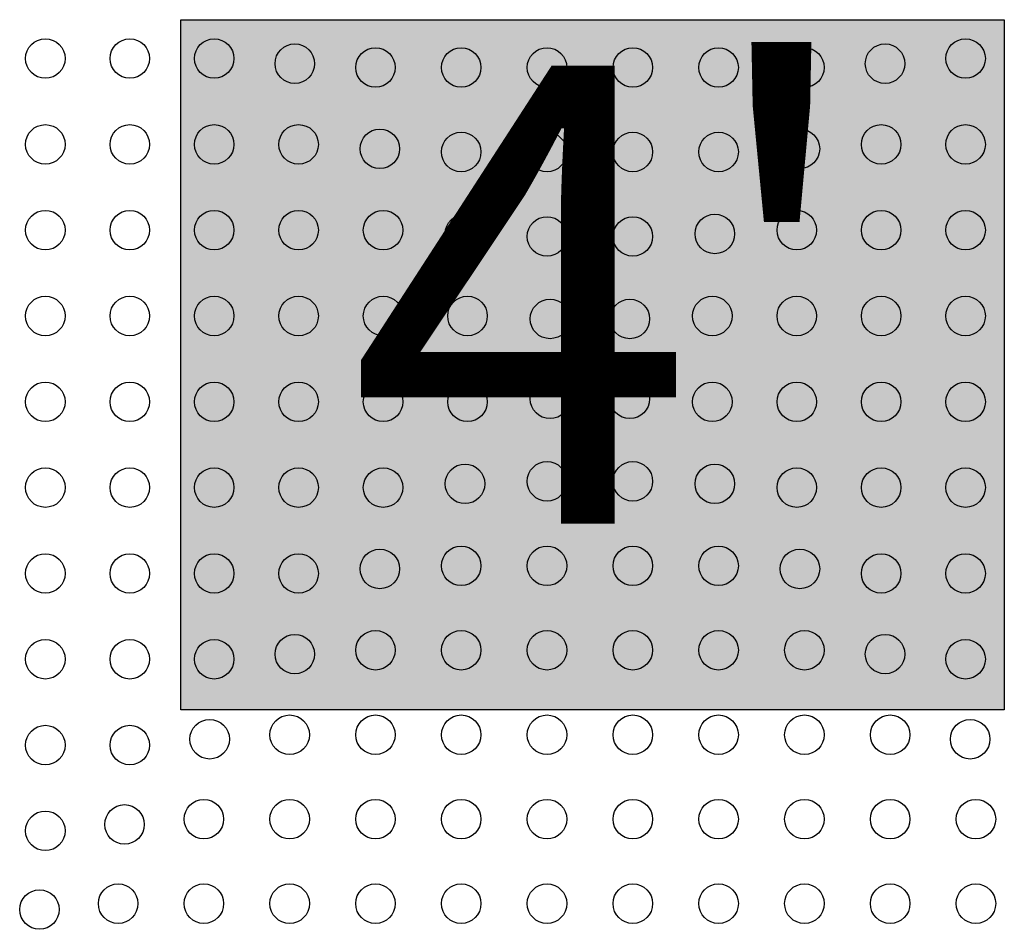
# Model space of a CAD drawing. Extents: x -62 to 448, y -9 to 396.
# Drawn here: x 194 to 215, y 232 to 252 of the extents above; entities that cross this region are included whole.
import ezdxf

# ---------------------------------------------------------------- set-up
doc = ezdxf.new("R2010")
doc.units = 0
doc.header["$LTSCALE"] = 0.125
doc.header["$MEASUREMENT"] = 0
doc.layers.add('CONTOUR', color=7, linetype='CONTINUOUS')
doc.layers.add('HAUTEUR-PLATE-FORME', color=7, linetype='CONTINUOUS')
doc.styles.add('DIM', font='romans.shx')

msp = doc.modelspace()

# ---------------------------------------------------------------- hatches: boundary and pattern name
at = {"layer": 'HAUTEUR-PLATE-FORME', "true_color": 0xfcfcfc}
msp.add_hatch(color=7, dxfattribs=at).paths.add_polyline_path([(197.18087, 251.70709), (215.41618, 251.70709), (215.41618, 236.4259), (197.18087, 236.4259)])

# ---------------------------------------------------------------- linework, layer by layer
at = {"layer": 'CONTOUR', "lineweight": 25}
for centre in [(194.17675, 250.84702), (196.04675, 250.84702), (197.91675, 250.84702), (214.55925, 250.84702), (199.70159, 250.73344), (201.488, 250.64827), (203.388, 250.64827), (205.288, 250.64827), (207.188, 250.64827), (209.088, 250.64827), (210.988, 250.64827), (212.77442, 250.73344), (194.17675, 248.94702), (196.04675, 248.94702), (197.91675, 248.94702), (199.78675, 248.94702), (201.58671, 248.84832), (210.8893, 248.84832), (212.68925, 248.94702), (214.55925, 248.94702), (203.388, 248.77827), (205.288, 248.77827), (207.188, 248.77827), (209.088, 248.77827), (194.17675, 247.04702), (196.04675, 247.04702), (197.91675, 247.04702), (199.78675, 247.04702), (201.65675, 247.04702), (203.47183, 246.9632), (205.288, 246.90827), (207.188, 246.90827), (209.00418, 246.9632), (210.81925, 247.04702), (212.68925, 247.04702), (214.55925, 247.04702), (194.17675, 245.14702), (196.04675, 245.14702), (197.91675, 245.14702), (199.78675, 245.14702), (201.65675, 245.14702), (203.52675, 245.14702), (208.94925, 245.14702), (210.81925, 245.14702), (212.68925, 245.14702), (214.55925, 245.14702), (205.35412, 245.08091), (207.12189, 245.08091), (194.17675, 243.24702), (196.04675, 243.24702), (197.91675, 243.24702), (199.78675, 243.24702), (201.65675, 243.24702), (203.52675, 243.24702), (205.35412, 243.31314), (207.12189, 243.31314), (208.94925, 243.24702), (210.81925, 243.24702), (212.68925, 243.24702), (214.55925, 243.24702), (203.47183, 241.43085), (205.288, 241.48577), (207.188, 241.48577), (209.00418, 241.43085), (194.17675, 241.34702), (196.04675, 241.34702), (197.91675, 241.34702), (199.78675, 241.34702), (201.65675, 241.34702), (210.81925, 241.34702), (212.68925, 241.34702), (214.55925, 241.34702), (194.17675, 239.44702), (196.04675, 239.44702), (197.91675, 239.44702), (199.78675, 239.44702), (201.58671, 239.54573), (203.388, 239.61577), (205.288, 239.61577), (207.188, 239.61577), (209.088, 239.61577), (210.8893, 239.54573), (212.68925, 239.44702), (214.55925, 239.44702), (201.488, 237.74577), (203.388, 237.74577), (205.288, 237.74577), (207.188, 237.74577), (209.088, 237.74577), (210.988, 237.74577), (194.17675, 237.54702), (196.04675, 237.54702), (197.91675, 237.54702), (199.70159, 237.66061), (212.77442, 237.66061), (214.55925, 237.54702), (197.81647, 235.77549), (199.588, 235.87577), (201.488, 235.87577), (203.388, 235.87577), (205.288, 235.87577), (207.188, 235.87577), (209.088, 235.87577), (210.988, 235.87577), (212.888, 235.87577), (214.65954, 235.77549), (194.17675, 235.64702), (196.04675, 235.64702), (197.688, 234.00577), (199.588, 234.00577), (201.488, 234.00577), (203.388, 234.00577), (205.288, 234.00577), (207.188, 234.00577), (209.088, 234.00577), (210.988, 234.00577), (212.888, 234.00577), (214.788, 234.00577), (195.93135, 233.89037), (194.17675, 233.74702), (195.788, 232.13577), (197.688, 232.13577), (199.588, 232.13577), (201.488, 232.13577), (203.388, 232.13577), (205.288, 232.13577), (207.188, 232.13577), (209.088, 232.13577), (210.988, 232.13577), (212.888, 232.13577), (214.788, 232.13577), (194.04623, 232.00525)]:
    msp.add_circle(centre, 0.4375, dxfattribs=at)
at = {"layer": 'HAUTEUR-PLATE-FORME', "color": 0}
msp.add_lwpolyline([(197.18087, 251.70709), (215.41618, 251.70709), (215.41618, 236.4259), (197.18087, 236.4259)], close=True, dxfattribs=at)

# ---------------------------------------------------------------- texts
at = {"layer": 'HAUTEUR-PLATE-FORME', "color": 7, "insert": (206.65446, 244.30416), "char_height": 10.14, "width": 19.027177, "attachment_point": 5, "style": 'DIM'}
msp.add_mtext("{4'}", dxfattribs=at)

doc.saveas('drawing.dxf')
